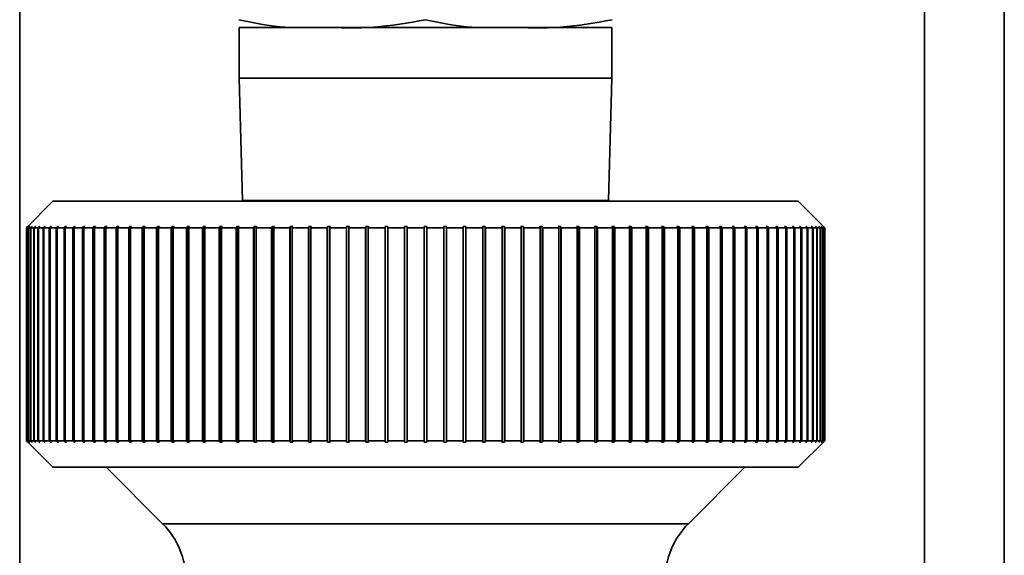
# Paper-space layout 'Blatt2' of a CAD drawing. Units: millimetres. Extents: x 0 to 5940, y 0 to 4200.
# Drawn here: x 1636 to 1673, y 2356 to 2376 of the extents above; entities that cross this region are included whole.
import ezdxf

# ---------------------------------------------------------------- set-up
doc = ezdxf.new("R2010")
doc.units = ezdxf.units.MM

psp = doc.layouts.new('Blatt2')

# ---------------------------------------------------------------- linework, layer by layer
at = {"color": 7, "linetype": 'Continuous', "lineweight": 35, "ltscale": 10}
for p, q in [((1673.003, 2479.611), (1673.003, 2334.276)), ((1636.003, 2476.611), (1636.003, 2332.249)), ((1670.003, 2476.611), (1670.003, 2330.863)), ((1644.253, 2375.7), (1644.253, 2373.8)), ((1658.253, 2375.7), (1644.253, 2375.7)), ((1658.253, 2373.8), (1658.253, 2375.7)), ((1644.253, 2373.8), (1644.374, 2369.2)), ((1658.253, 2373.8), (1644.253, 2373.8)), ((1658.133, 2369.2), (1658.253, 2373.8)), ((1637.253, 2369.171), (1636.254, 2368.171)), ((1665.253, 2369.171), (1637.253, 2369.171)), ((1658.133, 2369.2), (1644.374, 2369.2)), ((1645.753, 2369.2), (1645.753, 2369.171)), ((1656.753, 2369.171), (1656.753, 2369.2)), ((1666.253, 2368.171), (1665.253, 2369.171)), ((1636.254, 2368.171), (1636.303, 2368.221)), ((1636.269, 2368.171), (1636.254, 2368.171)), ((1636.254, 2360.171), (1636.254, 2368.171)), ((1636.319, 2368.221), (1636.269, 2368.171)), ((1636.269, 2368.171), (1636.269, 2360.171)), ((1636.274, 2368.171), (1636.324, 2368.221)), ((1636.321, 2368.171), (1636.274, 2368.171)), ((1636.274, 2360.171), (1636.274, 2368.171)), ((1636.324, 2368.221), (1636.319, 2368.221)), ((1636.319, 2368.216), (1636.319, 2368.221)), ((1636.371, 2368.221), (1636.321, 2368.171)), ((1636.321, 2368.171), (1636.321, 2360.171)), ((1636.331, 2368.171), (1636.38, 2368.221)), ((1636.409, 2368.171), (1636.331, 2368.171)), ((1636.331, 2360.171), (1636.331, 2368.171)), ((1636.38, 2368.221), (1636.371, 2368.221)), ((1636.371, 2368.211), (1636.371, 2368.221)), ((1636.458, 2368.221), (1636.409, 2368.171)), ((1636.409, 2368.171), (1636.409, 2360.171)), ((1636.423, 2368.171), (1636.473, 2368.221)), ((1636.532, 2368.171), (1636.423, 2368.171)), ((1636.423, 2360.171), (1636.423, 2368.171)), ((1636.473, 2368.221), (1636.458, 2368.221)), ((1636.458, 2368.206), (1636.458, 2368.221)), ((1636.581, 2368.221), (1636.532, 2368.171)), ((1636.532, 2368.171), (1636.532, 2360.171)), ((1636.551, 2368.171), (1636.6, 2368.221)), ((1636.691, 2368.171), (1636.551, 2368.171)), ((1636.551, 2360.171), (1636.551, 2368.171)), ((1636.6, 2368.221), (1636.581, 2368.221)), ((1636.581, 2368.201), (1636.581, 2368.221)), ((1636.739, 2368.221), (1636.691, 2368.171)), ((1636.691, 2368.171), (1636.691, 2360.171)), ((1636.715, 2368.171), (1636.764, 2368.221)), ((1636.885, 2368.171), (1636.715, 2368.171)), ((1636.715, 2360.171), (1636.715, 2368.171)), ((1636.764, 2368.221), (1636.739, 2368.221)), ((1636.739, 2368.196), (1636.739, 2368.221)), ((1636.933, 2368.221), (1636.885, 2368.171)), ((1636.885, 2368.171), (1636.885, 2360.171)), ((1636.914, 2368.171), (1636.962, 2368.221)), ((1637.114, 2368.171), (1636.914, 2368.171)), ((1636.914, 2360.171), (1636.914, 2368.171)), ((1636.962, 2368.221), (1636.933, 2368.221)), ((1636.933, 2368.191), (1636.933, 2368.221)), ((1637.161, 2368.221), (1637.114, 2368.171)), ((1637.114, 2368.171), (1637.114, 2360.171)), ((1637.147, 2368.171), (1637.194, 2368.221)), ((1637.376, 2368.171), (1637.147, 2368.171)), ((1637.147, 2360.171), (1637.147, 2368.171)), ((1637.194, 2368.221), (1637.161, 2368.221)), ((1637.161, 2368.185), (1637.161, 2368.221)), ((1637.422, 2368.221), (1637.376, 2368.171)), ((1637.376, 2368.171), (1637.376, 2360.171)), ((1637.414, 2368.171), (1637.461, 2368.221)), ((1637.672, 2368.171), (1637.414, 2368.171)), ((1637.414, 2360.171), (1637.414, 2368.171)), ((1637.461, 2368.221), (1637.422, 2368.221)), ((1637.422, 2368.18), (1637.422, 2368.221)), ((1637.717, 2368.221), (1637.672, 2368.171)), ((1637.672, 2368.171), (1637.672, 2360.171)), ((1637.715, 2368.171), (1637.76, 2368.221)), ((1638.001, 2368.171), (1637.715, 2368.171)), ((1637.715, 2360.171), (1637.715, 2368.171)), ((1637.76, 2368.221), (1637.717, 2368.221)), ((1637.717, 2368.174), (1637.717, 2368.221)), ((1638.045, 2368.221), (1638.001, 2368.171)), ((1638.001, 2368.171), (1638.001, 2360.171)), ((1638.092, 2368.221), (1638.045, 2368.221)), ((1638.045, 2360.121), (1638.045, 2368.221)), ((1638.048, 2368.171), (1638.092, 2368.221)), ((1638.362, 2368.171), (1638.048, 2368.171)), ((1638.048, 2360.171), (1638.048, 2368.171)), ((1638.405, 2368.221), (1638.362, 2368.171)), ((1638.362, 2368.171), (1638.362, 2360.171)), ((1638.456, 2368.221), (1638.405, 2368.221)), ((1638.405, 2360.121), (1638.405, 2368.221)), ((1638.413, 2368.171), (1638.456, 2368.221)), ((1638.754, 2368.171), (1638.413, 2368.171)), ((1638.413, 2360.171), (1638.413, 2368.171)), ((1638.795, 2368.221), (1638.754, 2368.171)), ((1638.754, 2368.171), (1638.754, 2360.171)), ((1638.851, 2368.221), (1638.795, 2368.221)), ((1638.795, 2360.121), (1638.795, 2368.221)), ((1638.809, 2368.171), (1638.851, 2368.221)), ((1639.176, 2368.171), (1638.809, 2368.171)), ((1638.809, 2360.171), (1638.809, 2368.171)), ((1639.216, 2368.221), (1639.176, 2368.171)), ((1639.176, 2368.171), (1639.176, 2360.171)), ((1639.275, 2368.221), (1639.216, 2368.221)), ((1639.216, 2360.121), (1639.216, 2368.221)), ((1639.235, 2368.171), (1639.275, 2368.221)), ((1639.627, 2368.171), (1639.235, 2368.171)), ((1639.235, 2360.171), (1639.235, 2368.171)), ((1639.665, 2368.221), (1639.627, 2368.171)), ((1639.627, 2368.171), (1639.627, 2360.171)), ((1639.729, 2368.221), (1639.665, 2368.221)), ((1639.665, 2360.121), (1639.665, 2368.221)), ((1639.69, 2368.171), (1639.729, 2368.221)), ((1640.106, 2368.171), (1639.69, 2368.171)), ((1639.69, 2360.171), (1639.69, 2368.171)), ((1640.143, 2368.221), (1640.106, 2368.171)), ((1640.106, 2368.171), (1640.106, 2360.171)), ((1640.21, 2368.221), (1640.143, 2368.221)), ((1640.143, 2360.121), (1640.143, 2368.221)), ((1640.173, 2368.171), (1640.21, 2368.221)), ((1640.612, 2368.171), (1640.173, 2368.171)), ((1640.173, 2360.171), (1640.173, 2368.171)), ((1640.647, 2368.221), (1640.612, 2368.171)), ((1640.612, 2368.171), (1640.612, 2360.171)), ((1640.718, 2368.221), (1640.647, 2368.221)), ((1640.647, 2360.121), (1640.647, 2368.221)), ((1640.682, 2368.171), (1640.718, 2368.221)), ((1641.143, 2368.171), (1640.682, 2368.171)), ((1640.682, 2360.171), (1640.682, 2368.171)), ((1641.177, 2368.221), (1641.143, 2368.171)), ((1641.143, 2368.171), (1641.143, 2360.171)), ((1641.251, 2368.221), (1641.177, 2368.221)), ((1641.177, 2360.121), (1641.177, 2368.221)), ((1641.217, 2368.171), (1641.251, 2368.221)), ((1641.699, 2368.171), (1641.217, 2368.171)), ((1641.217, 2360.171), (1641.217, 2368.171)), ((1641.731, 2368.221), (1641.699, 2368.171)), ((1641.699, 2368.171), (1641.699, 2360.171)), ((1641.808, 2368.221), (1641.731, 2368.221)), ((1641.731, 2360.121), (1641.731, 2368.221)), ((1641.776, 2368.171), (1641.808, 2368.221)), ((1642.278, 2368.171), (1641.776, 2368.171)), ((1641.776, 2360.171), (1641.776, 2368.171)), ((1642.308, 2368.221), (1642.278, 2368.171)), ((1642.278, 2368.171), (1642.278, 2360.171)), ((1642.388, 2368.221), (1642.308, 2368.221)), ((1642.308, 2360.121), (1642.308, 2368.221)), ((1642.358, 2368.171), (1642.388, 2368.221)), ((1642.878, 2368.171), (1642.358, 2368.171)), ((1642.358, 2360.171), (1642.358, 2368.171)), ((1642.906, 2368.221), (1642.878, 2368.171)), ((1642.878, 2368.171), (1642.878, 2360.171)), ((1642.989, 2368.221), (1642.906, 2368.221)), ((1642.906, 2360.121), (1642.906, 2368.221)), ((1642.961, 2368.171), (1642.989, 2368.221)), ((1643.499, 2368.171), (1642.961, 2368.171)), ((1642.961, 2360.171), (1642.961, 2368.171)), ((1643.525, 2368.221), (1643.499, 2368.171)), ((1643.499, 2368.171), (1643.499, 2360.171)), ((1643.61, 2368.221), (1643.525, 2368.221)), ((1643.525, 2360.121), (1643.525, 2368.221)), ((1643.585, 2368.171), (1643.61, 2368.221)), ((1644.138, 2368.171), (1643.585, 2368.171)), ((1643.585, 2360.171), (1643.585, 2368.171)), ((1644.162, 2368.221), (1644.138, 2368.171)), ((1644.138, 2368.171), (1644.138, 2360.171)), ((1644.25, 2368.221), (1644.162, 2368.221)), ((1644.162, 2360.121), (1644.162, 2368.221)), ((1644.227, 2368.171), (1644.25, 2368.221)), ((1644.795, 2368.171), (1644.227, 2368.171)), ((1644.227, 2360.171), (1644.227, 2368.171)), ((1644.816, 2368.221), (1644.795, 2368.171)), ((1644.795, 2368.171), (1644.795, 2360.171)), ((1644.907, 2368.221), (1644.816, 2368.221)), ((1644.816, 2360.121), (1644.816, 2368.221)), ((1644.885, 2368.171), (1644.907, 2368.221)), ((1645.467, 2368.171), (1644.885, 2368.171)), ((1644.885, 2360.171), (1644.885, 2368.171)), ((1645.486, 2368.221), (1645.467, 2368.171)), ((1645.467, 2368.171), (1645.467, 2360.171)), ((1645.579, 2368.221), (1645.486, 2368.221)), ((1645.486, 2360.121), (1645.486, 2368.221)), ((1645.559, 2368.171), (1645.579, 2368.221)), ((1646.153, 2368.171), (1645.559, 2368.171)), ((1645.559, 2360.171), (1645.559, 2368.171)), ((1646.17, 2368.221), (1646.153, 2368.171)), ((1646.153, 2368.171), (1646.153, 2360.171)), ((1646.264, 2368.221), (1646.17, 2368.221)), ((1646.17, 2360.121), (1646.17, 2368.221)), ((1646.247, 2368.171), (1646.264, 2368.221)), ((1646.851, 2368.171), (1646.247, 2368.171)), ((1646.247, 2360.171), (1646.247, 2368.171)), ((1646.866, 2368.221), (1646.851, 2368.171)), ((1646.851, 2368.171), (1646.851, 2360.171)), ((1646.962, 2368.221), (1646.866, 2368.221)), ((1646.866, 2360.121), (1646.866, 2368.221)), ((1646.947, 2368.171), (1646.962, 2368.221)), ((1647.56, 2368.171), (1646.947, 2368.171)), ((1646.947, 2360.171), (1646.947, 2368.171)), ((1647.572, 2368.221), (1647.56, 2368.171)), ((1647.56, 2368.171), (1647.56, 2360.171)), ((1647.669, 2368.221), (1647.572, 2368.221)), ((1647.572, 2360.121), (1647.572, 2368.221)), ((1647.657, 2368.171), (1647.669, 2368.221)), ((1648.278, 2368.171), (1647.657, 2368.171)), ((1647.657, 2360.171), (1647.657, 2368.171)), ((1648.288, 2368.221), (1648.278, 2368.171)), ((1648.278, 2368.171), (1648.278, 2360.171)), ((1648.386, 2368.221), (1648.288, 2368.221)), ((1648.288, 2360.121), (1648.288, 2368.221)), ((1648.376, 2368.171), (1648.386, 2368.221)), ((1649.003, 2368.171), (1648.376, 2368.171)), ((1648.376, 2360.171), (1648.376, 2368.171)), ((1649.01, 2368.221), (1649.003, 2368.171)), ((1649.003, 2368.171), (1649.003, 2360.171)), ((1649.109, 2368.221), (1649.01, 2368.221)), ((1649.01, 2360.121), (1649.01, 2368.221)), ((1649.102, 2368.171), (1649.109, 2368.221)), ((1649.733, 2368.171), (1649.102, 2368.171)), ((1649.102, 2360.171), (1649.102, 2368.171)), ((1649.738, 2368.221), (1649.733, 2368.171)), ((1649.733, 2368.171), (1649.733, 2360.171)), ((1649.838, 2368.221), (1649.738, 2368.221)), ((1649.738, 2360.121), (1649.738, 2368.221)), ((1649.833, 2368.171), (1649.838, 2368.221)), ((1650.467, 2368.171), (1649.833, 2368.171)), ((1649.833, 2360.171), (1649.833, 2368.171)), ((1650.47, 2368.221), (1650.467, 2368.171)), ((1650.467, 2368.171), (1650.467, 2360.171)), ((1650.57, 2368.221), (1650.47, 2368.221)), ((1650.47, 2360.121), (1650.47, 2368.221)), ((1650.567, 2368.171), (1650.57, 2368.221)), ((1651.203, 2368.171), (1650.567, 2368.171)), ((1650.567, 2360.171), (1650.567, 2368.171)), ((1651.203, 2368.221), (1651.203, 2368.171)), ((1651.203, 2368.171), (1651.203, 2360.171)), ((1651.303, 2368.171), (1651.303, 2368.221)), ((1651.94, 2368.171), (1651.303, 2368.171)), ((1651.303, 2360.171), (1651.303, 2368.171)), ((1652.037, 2368.221), (1651.937, 2368.221)), ((1651.937, 2368.221), (1651.94, 2368.171)), ((1651.94, 2368.171), (1651.94, 2360.171)), ((1652.039, 2368.171), (1652.037, 2368.221)), ((1652.037, 2360.121), (1652.037, 2368.221)), ((1652.674, 2368.171), (1652.039, 2368.171)), ((1652.039, 2360.171), (1652.039, 2368.171)), ((1652.769, 2368.221), (1652.669, 2368.221)), ((1652.669, 2368.221), (1652.674, 2368.171)), ((1652.674, 2368.171), (1652.674, 2360.171)), ((1652.773, 2368.171), (1652.769, 2368.221)), ((1652.769, 2360.121), (1652.769, 2368.221)), ((1653.405, 2368.171), (1652.773, 2368.171)), ((1652.773, 2360.171), (1652.773, 2368.171)), ((1653.497, 2368.221), (1653.398, 2368.221)), ((1653.398, 2368.221), (1653.405, 2368.171)), ((1653.405, 2368.171), (1653.405, 2360.171)), ((1653.504, 2368.171), (1653.497, 2368.221)), ((1653.497, 2360.121), (1653.497, 2368.221)), ((1654.131, 2368.171), (1653.504, 2368.171)), ((1653.504, 2360.171), (1653.504, 2368.171)), ((1654.219, 2368.221), (1654.121, 2368.221)), ((1654.121, 2368.221), (1654.131, 2368.171)), ((1654.131, 2368.171), (1654.131, 2360.171)), ((1654.229, 2368.171), (1654.219, 2368.221)), ((1654.219, 2360.121), (1654.219, 2368.221)), ((1654.85, 2368.171), (1654.229, 2368.171)), ((1654.229, 2360.171), (1654.229, 2368.171)), ((1654.934, 2368.221), (1654.837, 2368.221)), ((1654.837, 2368.221), (1654.85, 2368.171)), ((1654.85, 2368.171), (1654.85, 2360.171)), ((1654.947, 2368.171), (1654.934, 2368.221)), ((1654.934, 2360.121), (1654.934, 2368.221)), ((1655.56, 2368.171), (1654.947, 2368.171)), ((1654.947, 2360.171), (1654.947, 2368.171)), ((1655.641, 2368.221), (1655.545, 2368.221)), ((1655.545, 2368.221), (1655.56, 2368.171)), ((1655.56, 2368.171), (1655.56, 2360.171)), ((1655.656, 2368.171), (1655.641, 2368.221)), ((1655.641, 2360.121), (1655.641, 2368.221)), ((1656.26, 2368.171), (1655.656, 2368.171)), ((1655.656, 2360.171), (1655.656, 2368.171)), ((1656.337, 2368.221), (1656.243, 2368.221)), ((1656.243, 2368.221), (1656.26, 2368.171)), ((1656.26, 2368.171), (1656.26, 2360.171)), ((1656.354, 2368.171), (1656.337, 2368.221)), ((1656.337, 2360.121), (1656.337, 2368.221)), ((1656.947, 2368.171), (1656.354, 2368.171)), ((1656.354, 2360.171), (1656.354, 2368.171)), ((1657.021, 2368.221), (1656.928, 2368.221)), ((1656.928, 2368.221), (1656.947, 2368.171)), ((1656.947, 2368.171), (1656.947, 2360.171)), ((1657.04, 2368.171), (1657.021, 2368.221)), ((1657.021, 2360.121), (1657.021, 2368.221)), ((1657.622, 2368.171), (1657.04, 2368.171)), ((1657.04, 2360.171), (1657.04, 2368.171)), ((1657.691, 2368.221), (1657.6, 2368.221)), ((1657.6, 2368.221), (1657.622, 2368.171)), ((1657.622, 2368.171), (1657.622, 2360.171)), ((1657.712, 2368.171), (1657.691, 2368.221)), ((1657.691, 2360.121), (1657.691, 2368.221)), ((1658.28, 2368.171), (1657.712, 2368.171)), ((1657.712, 2360.171), (1657.712, 2368.171)), ((1658.345, 2368.221), (1658.257, 2368.221)), ((1658.257, 2368.221), (1658.28, 2368.171)), ((1658.28, 2368.171), (1658.28, 2360.171)), ((1658.368, 2368.171), (1658.345, 2368.221)), ((1658.345, 2360.121), (1658.345, 2368.221)), ((1658.922, 2368.171), (1658.368, 2368.171)), ((1658.368, 2360.171), (1658.368, 2368.171)), ((1658.982, 2368.221), (1658.896, 2368.221)), ((1658.896, 2368.221), (1658.922, 2368.171)), ((1658.922, 2368.171), (1658.922, 2360.171)), ((1659.008, 2368.171), (1658.982, 2368.221)), ((1658.982, 2360.121), (1658.982, 2368.221)), ((1659.545, 2368.171), (1659.008, 2368.171)), ((1659.008, 2360.171), (1659.008, 2368.171)), ((1659.601, 2368.221), (1659.518, 2368.221)), ((1659.518, 2368.221), (1659.545, 2368.171)), ((1659.545, 2368.171), (1659.545, 2360.171)), ((1659.629, 2368.171), (1659.601, 2368.221)), ((1659.601, 2360.121), (1659.601, 2368.221)), ((1660.149, 2368.171), (1659.629, 2368.171)), ((1659.629, 2360.171), (1659.629, 2368.171)), ((1660.199, 2368.221), (1660.119, 2368.221)), ((1660.119, 2368.221), (1660.149, 2368.171)), ((1660.149, 2368.171), (1660.149, 2360.171)), ((1660.229, 2368.171), (1660.199, 2368.221)), ((1660.199, 2360.121), (1660.199, 2368.221)), ((1660.731, 2368.171), (1660.229, 2368.171)), ((1660.229, 2360.171), (1660.229, 2368.171)), ((1660.776, 2368.221), (1660.699, 2368.221)), ((1660.699, 2368.221), (1660.731, 2368.171)), ((1660.731, 2368.171), (1660.731, 2360.171)), ((1660.808, 2368.171), (1660.776, 2368.221)), ((1660.776, 2360.121), (1660.776, 2368.221)), ((1661.29, 2368.171), (1660.808, 2368.171)), ((1660.808, 2360.171), (1660.808, 2368.171)), ((1661.33, 2368.221), (1661.256, 2368.221)), ((1661.256, 2368.221), (1661.29, 2368.171)), ((1661.29, 2368.171), (1661.29, 2360.171)), ((1661.364, 2368.171), (1661.33, 2368.221)), ((1661.33, 2360.121), (1661.33, 2368.221)), ((1661.825, 2368.171), (1661.364, 2368.171)), ((1661.364, 2360.171), (1661.364, 2368.171)), ((1661.86, 2368.221), (1661.789, 2368.221)), ((1661.789, 2368.221), (1661.825, 2368.171)), ((1661.825, 2368.171), (1661.825, 2360.171)), ((1661.895, 2368.171), (1661.86, 2368.221)), ((1661.86, 2360.121), (1661.86, 2368.221)), ((1662.334, 2368.171), (1661.895, 2368.171)), ((1661.895, 2360.171), (1661.895, 2368.171)), ((1662.364, 2368.221), (1662.297, 2368.221)), ((1662.297, 2368.221), (1662.334, 2368.171)), ((1662.334, 2368.171), (1662.334, 2360.171)), ((1662.401, 2368.171), (1662.364, 2368.221)), ((1662.364, 2360.121), (1662.364, 2368.221)), ((1662.817, 2368.171), (1662.401, 2368.171)), ((1662.401, 2360.171), (1662.401, 2368.171)), ((1662.842, 2368.221), (1662.778, 2368.221)), ((1662.778, 2368.221), (1662.817, 2368.171)), ((1662.817, 2368.171), (1662.817, 2360.171)), ((1662.88, 2368.171), (1662.842, 2368.221)), ((1662.842, 2360.121), (1662.842, 2368.221)), ((1663.272, 2368.171), (1662.88, 2368.171)), ((1662.88, 2360.171), (1662.88, 2368.171)), ((1663.291, 2368.221), (1663.232, 2368.221)), ((1663.232, 2368.221), (1663.272, 2368.171)), ((1663.272, 2368.171), (1663.272, 2360.171)), ((1663.331, 2368.171), (1663.291, 2368.221)), ((1663.291, 2360.121), (1663.291, 2368.221)), ((1663.698, 2368.171), (1663.331, 2368.171)), ((1663.331, 2360.171), (1663.331, 2368.171)), ((1663.712, 2368.221), (1663.656, 2368.221)), ((1663.656, 2368.221), (1663.698, 2368.171)), ((1663.698, 2368.171), (1663.698, 2360.171)), ((1663.753, 2368.171), (1663.712, 2368.221)), ((1663.712, 2360.121), (1663.712, 2368.221)), ((1664.094, 2368.171), (1663.753, 2368.171)), ((1663.753, 2360.171), (1663.753, 2368.171)), ((1664.102, 2368.221), (1664.051, 2368.221)), ((1664.051, 2368.221), (1664.094, 2368.171)), ((1664.094, 2368.171), (1664.094, 2360.171)), ((1664.145, 2368.171), (1664.102, 2368.221)), ((1664.102, 2360.121), (1664.102, 2368.221)), ((1664.459, 2368.171), (1664.145, 2368.171)), ((1664.145, 2360.171), (1664.145, 2368.171)), ((1664.462, 2368.221), (1664.415, 2368.221)), ((1664.415, 2368.221), (1664.459, 2368.171)), ((1664.459, 2368.171), (1664.459, 2360.171)), ((1664.506, 2368.171), (1664.462, 2368.221)), ((1664.462, 2360.121), (1664.462, 2368.221)), ((1664.792, 2368.171), (1664.506, 2368.171)), ((1664.506, 2360.171), (1664.506, 2368.171)), ((1664.789, 2368.221), (1664.747, 2368.221)), ((1664.747, 2368.221), (1664.792, 2368.171)), ((1664.835, 2368.171), (1664.789, 2368.221)), ((1664.789, 2368.174), (1664.789, 2368.221)), ((1664.792, 2368.171), (1664.792, 2360.171)), ((1665.092, 2368.171), (1664.835, 2368.171)), ((1664.835, 2360.171), (1664.835, 2368.171)), ((1665.085, 2368.221), (1665.046, 2368.221)), ((1665.046, 2368.221), (1665.092, 2368.171)), ((1665.131, 2368.171), (1665.085, 2368.221)), ((1665.085, 2368.18), (1665.085, 2368.221)), ((1665.092, 2368.171), (1665.092, 2360.171)), ((1665.36, 2368.171), (1665.131, 2368.171)), ((1665.131, 2360.171), (1665.131, 2368.171)), ((1665.346, 2368.221), (1665.313, 2368.221)), ((1665.313, 2368.221), (1665.36, 2368.171)), ((1665.393, 2368.171), (1665.346, 2368.221)), ((1665.346, 2368.185), (1665.346, 2368.221)), ((1665.36, 2368.171), (1665.36, 2360.171)), ((1665.593, 2368.171), (1665.393, 2368.171)), ((1665.393, 2360.171), (1665.393, 2368.171)), ((1665.574, 2368.221), (1665.545, 2368.221)), ((1665.545, 2368.221), (1665.593, 2368.171)), ((1665.622, 2368.171), (1665.574, 2368.221)), ((1665.574, 2368.191), (1665.574, 2368.221)), ((1665.593, 2368.171), (1665.593, 2360.171)), ((1665.792, 2368.171), (1665.622, 2368.171)), ((1665.622, 2360.171), (1665.622, 2368.171)), ((1665.768, 2368.221), (1665.743, 2368.221)), ((1665.743, 2368.221), (1665.792, 2368.171)), ((1665.816, 2368.171), (1665.768, 2368.221)), ((1665.768, 2368.196), (1665.768, 2368.221)), ((1665.792, 2368.171), (1665.792, 2360.171)), ((1665.955, 2368.171), (1665.816, 2368.171)), ((1665.816, 2360.171), (1665.816, 2368.171)), ((1665.926, 2368.221), (1665.906, 2368.221)), ((1665.906, 2368.221), (1665.955, 2368.171)), ((1665.975, 2368.171), (1665.926, 2368.221)), ((1665.926, 2368.201), (1665.926, 2368.221)), ((1665.955, 2368.171), (1665.955, 2360.171)), ((1666.084, 2368.171), (1665.975, 2368.171)), ((1665.975, 2360.171), (1665.975, 2368.171)), ((1666.049, 2368.221), (1666.034, 2368.221)), ((1666.034, 2368.221), (1666.084, 2368.171)), ((1666.098, 2368.171), (1666.049, 2368.221)), ((1666.049, 2368.206), (1666.049, 2368.221)), ((1666.084, 2368.171), (1666.084, 2360.171)), ((1666.176, 2368.171), (1666.098, 2368.171)), ((1666.098, 2360.171), (1666.098, 2368.171)), ((1666.136, 2368.221), (1666.127, 2368.221)), ((1666.127, 2368.221), (1666.176, 2368.171)), ((1666.186, 2368.171), (1666.136, 2368.221)), ((1666.136, 2368.211), (1666.136, 2368.221)), ((1666.176, 2368.171), (1666.176, 2360.171)), ((1666.188, 2368.221), (1666.183, 2368.221)), ((1666.183, 2368.221), (1666.233, 2368.171)), ((1666.233, 2368.171), (1666.186, 2368.171)), ((1666.186, 2360.171), (1666.186, 2368.171)), ((1666.238, 2368.171), (1666.188, 2368.221)), ((1666.188, 2368.216), (1666.188, 2368.221)), ((1666.203, 2368.221), (1666.253, 2368.171)), ((1666.233, 2368.171), (1666.233, 2360.171)), ((1666.253, 2368.171), (1666.238, 2368.171)), ((1666.238, 2360.171), (1666.238, 2368.171)), ((1666.253, 2368.171), (1666.253, 2360.171)), ((1636.254, 2360.171), (1637.253, 2359.171)), ((1636.303, 2360.121), (1636.254, 2360.171)), ((1636.269, 2360.171), (1636.254, 2360.171)), ((1636.269, 2360.171), (1636.319, 2360.121)), ((1636.324, 2360.121), (1636.274, 2360.171)), ((1636.321, 2360.171), (1636.274, 2360.171)), ((1636.319, 2360.121), (1636.319, 2360.126)), ((1636.319, 2360.121), (1636.324, 2360.121)), ((1636.321, 2360.171), (1636.371, 2360.121)), ((1636.38, 2360.121), (1636.331, 2360.171)), ((1636.409, 2360.171), (1636.331, 2360.171)), ((1636.371, 2360.121), (1636.371, 2360.131)), ((1636.371, 2360.121), (1636.38, 2360.121)), ((1636.409, 2360.171), (1636.458, 2360.121)), ((1636.473, 2360.121), (1636.423, 2360.171)), ((1636.532, 2360.171), (1636.423, 2360.171)), ((1636.458, 2360.121), (1636.458, 2360.136)), ((1636.458, 2360.121), (1636.473, 2360.121)), ((1636.532, 2360.171), (1636.581, 2360.121)), ((1636.6, 2360.121), (1636.551, 2360.171)), ((1636.691, 2360.171), (1636.551, 2360.171)), ((1636.581, 2360.121), (1636.581, 2360.141)), ((1636.581, 2360.121), (1636.6, 2360.121)), ((1636.691, 2360.171), (1636.739, 2360.121)), ((1636.764, 2360.121), (1636.715, 2360.171)), ((1636.885, 2360.171), (1636.715, 2360.171)), ((1636.739, 2360.121), (1636.739, 2360.146)), ((1636.739, 2360.121), (1636.764, 2360.121)), ((1636.885, 2360.171), (1636.933, 2360.121)), ((1636.962, 2360.121), (1636.914, 2360.171)), ((1637.114, 2360.171), (1636.914, 2360.171)), ((1636.933, 2360.121), (1636.933, 2360.152)), ((1636.933, 2360.121), (1636.962, 2360.121)), ((1637.114, 2360.171), (1637.161, 2360.121)), ((1637.194, 2360.121), (1637.147, 2360.171)), ((1637.376, 2360.171), (1637.147, 2360.171)), ((1637.161, 2360.121), (1637.161, 2360.157)), ((1637.161, 2360.121), (1637.194, 2360.121)), ((1637.376, 2360.171), (1637.422, 2360.121)), ((1637.461, 2360.121), (1637.414, 2360.171)), ((1637.672, 2360.171), (1637.414, 2360.171)), ((1637.422, 2360.121), (1637.422, 2360.163)), ((1637.422, 2360.121), (1637.461, 2360.121)), ((1637.672, 2360.171), (1637.717, 2360.121)), ((1637.76, 2360.121), (1637.715, 2360.171)), ((1638.001, 2360.171), (1637.715, 2360.171)), ((1637.717, 2360.121), (1637.717, 2360.169)), ((1637.717, 2360.121), (1637.76, 2360.121)), ((1638.001, 2360.171), (1638.045, 2360.121)), ((1638.045, 2360.121), (1638.092, 2360.121)), ((1638.092, 2360.121), (1638.048, 2360.171)), ((1638.362, 2360.171), (1638.048, 2360.171)), ((1638.362, 2360.171), (1638.405, 2360.121)), ((1638.405, 2360.121), (1638.456, 2360.121)), ((1638.456, 2360.121), (1638.413, 2360.171)), ((1638.754, 2360.171), (1638.413, 2360.171)), ((1638.754, 2360.171), (1638.795, 2360.121)), ((1638.795, 2360.121), (1638.851, 2360.121)), ((1638.851, 2360.121), (1638.809, 2360.171)), ((1639.176, 2360.171), (1638.809, 2360.171)), ((1639.176, 2360.171), (1639.216, 2360.121)), ((1639.216, 2360.121), (1639.275, 2360.121)), ((1639.275, 2360.121), (1639.235, 2360.171)), ((1639.627, 2360.171), (1639.235, 2360.171)), ((1639.627, 2360.171), (1639.665, 2360.121)), ((1639.665, 2360.121), (1639.729, 2360.121)), ((1639.729, 2360.121), (1639.69, 2360.171)), ((1640.106, 2360.171), (1639.69, 2360.171)), ((1640.106, 2360.171), (1640.143, 2360.121)), ((1640.143, 2360.121), (1640.21, 2360.121)), ((1640.21, 2360.121), (1640.173, 2360.171)), ((1640.612, 2360.171), (1640.173, 2360.171)), ((1640.612, 2360.171), (1640.647, 2360.121)), ((1640.647, 2360.121), (1640.718, 2360.121)), ((1640.718, 2360.121), (1640.682, 2360.171)), ((1641.143, 2360.171), (1640.682, 2360.171)), ((1641.143, 2360.171), (1641.177, 2360.121)), ((1641.177, 2360.121), (1641.251, 2360.121)), ((1641.251, 2360.121), (1641.217, 2360.171)), ((1641.699, 2360.171), (1641.217, 2360.171)), ((1641.699, 2360.171), (1641.731, 2360.121)), ((1641.731, 2360.121), (1641.808, 2360.121)), ((1641.808, 2360.121), (1641.776, 2360.171)), ((1642.278, 2360.171), (1641.776, 2360.171)), ((1642.278, 2360.171), (1642.308, 2360.121)), ((1642.308, 2360.121), (1642.388, 2360.121)), ((1642.388, 2360.121), (1642.358, 2360.171)), ((1642.878, 2360.171), (1642.358, 2360.171)), ((1642.878, 2360.171), (1642.906, 2360.121)), ((1642.906, 2360.121), (1642.989, 2360.121)), ((1642.989, 2360.121), (1642.961, 2360.171)), ((1643.499, 2360.171), (1642.961, 2360.171)), ((1643.499, 2360.171), (1643.525, 2360.121)), ((1643.525, 2360.121), (1643.61, 2360.121)), ((1643.61, 2360.121), (1643.585, 2360.171)), ((1644.138, 2360.171), (1643.585, 2360.171)), ((1644.138, 2360.171), (1644.162, 2360.121)), ((1644.162, 2360.121), (1644.25, 2360.121)), ((1644.25, 2360.121), (1644.227, 2360.171)), ((1644.795, 2360.171), (1644.227, 2360.171)), ((1644.795, 2360.171), (1644.816, 2360.121)), ((1644.816, 2360.121), (1644.907, 2360.121)), ((1644.907, 2360.121), (1644.885, 2360.171)), ((1645.467, 2360.171), (1644.885, 2360.171)), ((1645.467, 2360.171), (1645.486, 2360.121)), ((1645.486, 2360.121), (1645.579, 2360.121)), ((1645.579, 2360.121), (1645.559, 2360.171)), ((1646.153, 2360.171), (1645.559, 2360.171)), ((1646.153, 2360.171), (1646.17, 2360.121)), ((1646.17, 2360.121), (1646.264, 2360.121)), ((1646.264, 2360.121), (1646.247, 2360.171)), ((1646.851, 2360.171), (1646.247, 2360.171)), ((1646.851, 2360.171), (1646.866, 2360.121)), ((1646.866, 2360.121), (1646.962, 2360.121)), ((1646.962, 2360.121), (1646.947, 2360.171)), ((1647.56, 2360.171), (1646.947, 2360.171)), ((1647.56, 2360.171), (1647.572, 2360.121)), ((1647.572, 2360.121), (1647.669, 2360.121)), ((1647.669, 2360.121), (1647.657, 2360.171)), ((1648.278, 2360.171), (1647.657, 2360.171)), ((1648.278, 2360.171), (1648.288, 2360.121)), ((1648.288, 2360.121), (1648.386, 2360.121)), ((1648.386, 2360.121), (1648.376, 2360.171)), ((1649.003, 2360.171), (1648.376, 2360.171)), ((1649.003, 2360.171), (1649.01, 2360.121)), ((1649.01, 2360.121), (1649.109, 2360.121)), ((1649.109, 2360.121), (1649.102, 2360.171)), ((1649.733, 2360.171), (1649.102, 2360.171)), ((1649.733, 2360.171), (1649.738, 2360.121)), ((1649.738, 2360.121), (1649.838, 2360.121)), ((1649.838, 2360.121), (1649.833, 2360.171)), ((1650.467, 2360.171), (1649.833, 2360.171)), ((1650.467, 2360.171), (1650.47, 2360.121)), ((1650.47, 2360.121), (1650.57, 2360.121)), ((1651.203, 2360.171), (1650.567, 2360.171)), ((1650.57, 2360.121), (1650.567, 2360.171)), ((1651.203, 2360.171), (1651.203, 2360.121)), ((1651.94, 2360.171), (1651.303, 2360.171)), ((1651.303, 2360.121), (1651.303, 2360.171)), ((1651.94, 2360.171), (1651.937, 2360.121)), ((1651.937, 2360.121), (1652.037, 2360.121)), ((1652.037, 2360.121), (1652.039, 2360.171)), ((1652.674, 2360.171), (1652.039, 2360.171)), ((1652.674, 2360.171), (1652.669, 2360.121)), ((1652.669, 2360.121), (1652.769, 2360.121)), ((1652.769, 2360.121), (1652.773, 2360.171)), ((1653.405, 2360.171), (1652.773, 2360.171)), ((1653.405, 2360.171), (1653.398, 2360.121)), ((1653.398, 2360.121), (1653.497, 2360.121)), ((1653.497, 2360.121), (1653.504, 2360.171)), ((1654.131, 2360.171), (1653.504, 2360.171)), ((1654.131, 2360.171), (1654.121, 2360.121)), ((1654.121, 2360.121), (1654.219, 2360.121)), ((1654.219, 2360.121), (1654.229, 2360.171)), ((1654.85, 2360.171), (1654.229, 2360.171)), ((1654.85, 2360.171), (1654.837, 2360.121)), ((1654.837, 2360.121), (1654.934, 2360.121)), ((1654.934, 2360.121), (1654.947, 2360.171)), ((1655.56, 2360.171), (1654.947, 2360.171)), ((1655.56, 2360.171), (1655.545, 2360.121)), ((1655.545, 2360.121), (1655.641, 2360.121)), ((1655.641, 2360.121), (1655.656, 2360.171)), ((1656.26, 2360.171), (1655.656, 2360.171)), ((1656.26, 2360.171), (1656.243, 2360.121)), ((1656.243, 2360.121), (1656.337, 2360.121)), ((1656.337, 2360.121), (1656.354, 2360.171)), ((1656.947, 2360.171), (1656.354, 2360.171)), ((1656.947, 2360.171), (1656.928, 2360.121)), ((1656.928, 2360.121), (1657.021, 2360.121)), ((1657.021, 2360.121), (1657.04, 2360.171)), ((1657.622, 2360.171), (1657.04, 2360.171)), ((1657.622, 2360.171), (1657.6, 2360.121)), ((1657.6, 2360.121), (1657.691, 2360.121)), ((1657.691, 2360.121), (1657.712, 2360.171)), ((1658.28, 2360.171), (1657.712, 2360.171)), ((1658.28, 2360.171), (1658.257, 2360.121)), ((1658.257, 2360.121), (1658.345, 2360.121)), ((1658.345, 2360.121), (1658.368, 2360.171)), ((1658.922, 2360.171), (1658.368, 2360.171)), ((1658.922, 2360.171), (1658.896, 2360.121)), ((1658.896, 2360.121), (1658.982, 2360.121)), ((1658.982, 2360.121), (1659.008, 2360.171)), ((1659.545, 2360.171), (1659.008, 2360.171)), ((1659.545, 2360.171), (1659.518, 2360.121)), ((1659.518, 2360.121), (1659.601, 2360.121)), ((1659.601, 2360.121), (1659.629, 2360.171)), ((1660.149, 2360.171), (1659.629, 2360.171)), ((1660.149, 2360.171), (1660.119, 2360.121)), ((1660.119, 2360.121), (1660.199, 2360.121)), ((1660.199, 2360.121), (1660.229, 2360.171)), ((1660.731, 2360.171), (1660.229, 2360.171)), ((1660.731, 2360.171), (1660.699, 2360.121)), ((1660.699, 2360.121), (1660.776, 2360.121)), ((1660.776, 2360.121), (1660.808, 2360.171)), ((1661.29, 2360.171), (1660.808, 2360.171)), ((1661.29, 2360.171), (1661.256, 2360.121)), ((1661.256, 2360.121), (1661.33, 2360.121)), ((1661.33, 2360.121), (1661.364, 2360.171)), ((1661.825, 2360.171), (1661.364, 2360.171)), ((1661.825, 2360.171), (1661.789, 2360.121)), ((1661.789, 2360.121), (1661.86, 2360.121)), ((1661.86, 2360.121), (1661.895, 2360.171)), ((1662.334, 2360.171), (1661.895, 2360.171)), ((1662.334, 2360.171), (1662.297, 2360.121)), ((1662.297, 2360.121), (1662.364, 2360.121)), ((1662.364, 2360.121), (1662.401, 2360.171)), ((1662.817, 2360.171), (1662.401, 2360.171)), ((1662.817, 2360.171), (1662.778, 2360.121)), ((1662.778, 2360.121), (1662.842, 2360.121)), ((1662.842, 2360.121), (1662.88, 2360.171)), ((1663.272, 2360.171), (1662.88, 2360.171)), ((1663.272, 2360.171), (1663.232, 2360.121)), ((1663.232, 2360.121), (1663.291, 2360.121)), ((1663.291, 2360.121), (1663.331, 2360.171)), ((1663.698, 2360.171), (1663.331, 2360.171)), ((1663.698, 2360.171), (1663.656, 2360.121)), ((1663.656, 2360.121), (1663.712, 2360.121)), ((1663.712, 2360.121), (1663.753, 2360.171)), ((1664.094, 2360.171), (1663.753, 2360.171)), ((1664.094, 2360.171), (1664.051, 2360.121)), ((1664.051, 2360.121), (1664.102, 2360.121)), ((1664.102, 2360.121), (1664.145, 2360.171)), ((1664.459, 2360.171), (1664.145, 2360.171)), ((1664.459, 2360.171), (1664.415, 2360.121)), ((1664.415, 2360.121), (1664.462, 2360.121)), ((1664.462, 2360.121), (1664.506, 2360.171)), ((1664.792, 2360.171), (1664.506, 2360.171)), ((1664.792, 2360.171), (1664.747, 2360.121)), ((1664.747, 2360.121), (1664.789, 2360.121)), ((1664.789, 2360.121), (1664.835, 2360.171)), ((1664.789, 2360.121), (1664.789, 2360.169)), ((1665.092, 2360.171), (1664.835, 2360.171)), ((1665.092, 2360.171), (1665.046, 2360.121)), ((1665.046, 2360.121), (1665.085, 2360.121)), ((1665.085, 2360.121), (1665.131, 2360.171)), ((1665.085, 2360.121), (1665.085, 2360.163)), ((1665.36, 2360.171), (1665.131, 2360.171)), ((1665.253, 2359.171), (1666.253, 2360.171)), ((1665.36, 2360.171), (1665.313, 2360.121)), ((1665.313, 2360.121), (1665.346, 2360.121)), ((1665.346, 2360.121), (1665.393, 2360.171)), ((1665.346, 2360.121), (1665.346, 2360.157)), ((1665.593, 2360.171), (1665.393, 2360.171)), ((1665.593, 2360.171), (1665.545, 2360.121)), ((1665.545, 2360.121), (1665.574, 2360.121)), ((1665.574, 2360.121), (1665.622, 2360.171)), ((1665.574, 2360.121), (1665.574, 2360.152)), ((1665.792, 2360.171), (1665.622, 2360.171)), ((1665.792, 2360.171), (1665.743, 2360.121)), ((1665.743, 2360.121), (1665.768, 2360.121)), ((1665.768, 2360.121), (1665.816, 2360.171)), ((1665.768, 2360.121), (1665.768, 2360.146)), ((1665.955, 2360.171), (1665.816, 2360.171)), ((1665.955, 2360.171), (1665.906, 2360.121)), ((1665.906, 2360.121), (1665.926, 2360.121)), ((1665.926, 2360.121), (1665.975, 2360.171)), ((1665.926, 2360.121), (1665.926, 2360.141)), ((1666.084, 2360.171), (1665.975, 2360.171)), ((1666.084, 2360.171), (1666.034, 2360.121)), ((1666.034, 2360.121), (1666.049, 2360.121)), ((1666.049, 2360.121), (1666.098, 2360.171)), ((1666.049, 2360.121), (1666.049, 2360.136)), ((1666.176, 2360.171), (1666.098, 2360.171)), ((1666.176, 2360.171), (1666.127, 2360.121)), ((1666.127, 2360.121), (1666.136, 2360.121)), ((1666.136, 2360.121), (1666.186, 2360.171)), ((1666.136, 2360.121), (1666.136, 2360.131)), ((1666.233, 2360.171), (1666.183, 2360.121)), ((1666.183, 2360.121), (1666.188, 2360.121)), ((1666.233, 2360.171), (1666.186, 2360.171)), ((1666.188, 2360.121), (1666.238, 2360.171)), ((1666.188, 2360.121), (1666.188, 2360.126)), ((1666.253, 2360.171), (1666.203, 2360.121)), ((1666.253, 2360.171), (1666.238, 2360.171)), ((1665.253, 2359.171), (1637.253, 2359.171)), ((1639.253, 2359.171), (1641.375, 2357.05)), ((1661.132, 2357.05), (1663.253, 2359.171)), ((1661.132, 2357.05), (1641.375, 2357.05))]:
    psp.add_line(p, q, dxfattribs=at)
at = {"color": 7, "linetype": 'Continuous', "lineweight": 35, "ltscale": 100}
for centre, start, end in [((1639.253, 2354.929), 0, 45), ((1663.253, 2354.929), 135, 180)]:
    psp.add_arc(centre, 3, start, end, dxfattribs=at)
at = {"color": 7, "linetype": 'Continuous', "lineweight": 35, "ltscale": 10}
for points in [[(1644.239, 2375.995), (1644.749, 2375.887), (1645.785, 2375.668), (1647.486, 2375.722), (1649.32, 2375.64), (1650.607, 2375.876), (1651.253, 2375.995)], [(1651.253, 2375.995), (1651.764, 2375.887), (1652.8, 2375.668), (1654.501, 2375.722), (1656.335, 2375.64), (1657.622, 2375.876), (1658.268, 2375.995)]]:
    psp.add_open_spline(points, degree=3, knots=[0, 0, 0, 0, 0.220445, 0.446732, 0.722276, 1, 1, 1, 1], dxfattribs=at)
for points in [[(1651.303, 2368.221), (1651.287, 2368.221), (1651.253, 2368.221), (1651.22, 2368.221), (1651.203, 2368.221)], [(1651.203, 2360.121), (1651.22, 2360.121), (1651.253, 2360.121), (1651.287, 2360.121), (1651.303, 2360.121)]]:
    psp.add_open_spline(points, degree=3, dxfattribs=at)

doc.saveas('drawing.dxf')
